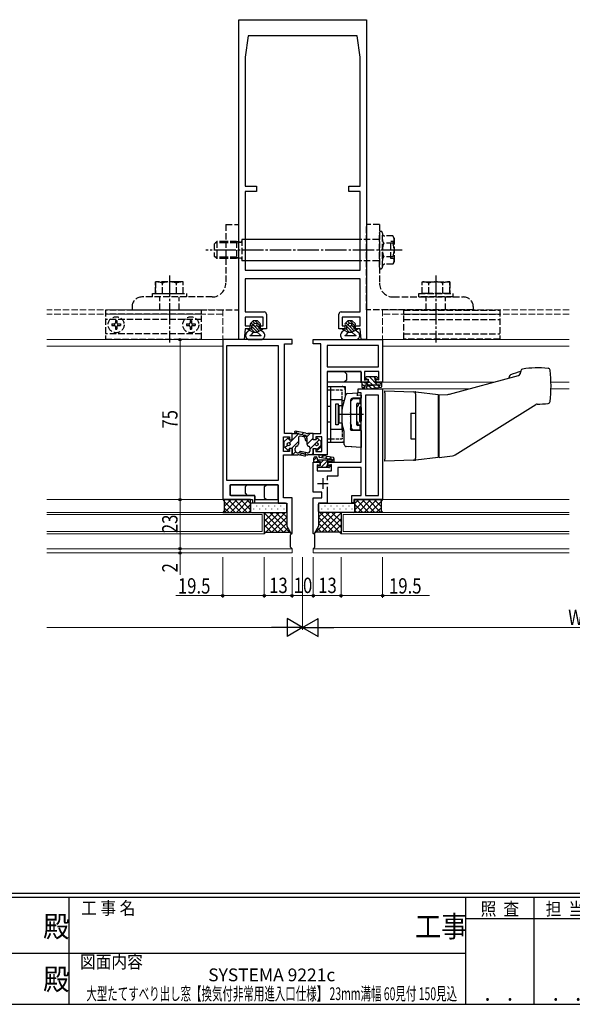
# Model space of a CAD drawing. Extents: x 0 to 1133, y 0 to 806.
# Drawn here: x 531 to 790, y 0 to 462 of the extents above; entities that cross this region are included whole.
import ezdxf
from ezdxf.enums import TextEntityAlignment as Align

# ---------------------------------------------------------------- set-up
doc = ezdxf.new("R2010")
doc.units = 0
doc.linetypes.add('YCENTER_1', pattern=[13, 10, -1, 1, -1])
doc.linetypes.add('YHIDDEN_1', pattern=[4, 3, -1])
doc.layers.add('USER1', color=3, linetype='CONTINUOUS')
doc.layers.add('YKK_ZWAK', color=7, linetype='CONTINUOUS')
for name, color, linetype, lineweight in [('YKK_11', 7, 'CONTINUOUS', 30), ('YKK_12', 2, 'CONTINUOUS', 13), ('YKK_13', 4, 'CONTINUOUS', 30), ('YKK_D', 6, 'CONTINUOUS', 13)]:
    doc.layers.add(name, color=color, linetype=linetype, lineweight=lineweight)
doc.styles.get("Standard").update_dxf_attribs({"font": 'ROMANS.SHX', "bigfont": 'EXTFONT.SHX'})
doc.styles.add('text-b', font='extslim2.shx', dxfattribs={"width": 0.8, "bigfont": 'extfont2.shx'})
doc.styles.add('YKK_OSSTYLE1', font='romans.shx', dxfattribs={"width": 0.9, "bigfont": 'EXTFONT.SHX'})

# ---------------------------------------------------------------- blocks, each defined once
blk = doc.blocks.new('A201')
at = {"layer": 'YKK_ZWAK', "color": 254, "linetype": 'Continuous'}
for p, q in [((571, 35), (21, 35)), ((544, 34), (21, 34)), ((296, 34), (296, 9)), ((389, 34), (389, 9)), ((21, 9), (544, 9))]:
    blk.add_line(p, q, dxfattribs=at)
at = {"layer": 'YKK_ZWAK', "color": 131, "linetype": 'Continuous'}
for p, q in [((405, 34), (405, 9)), ((437.7, 29), (389, 29)), ((205, 21), (297, 21)), ((297, 21), (389, 21))]:
    blk.add_line(p, q, dxfattribs=at)
at = {"layer": 'YKK_ZWAK', "color": 131, "linetype": 'Continuous', "style": 'YKK_OSSTYLE1', "width": 0.9}
for s, height, p in [('工 事 名', 3, (298.87, 30.05)), ('照  査', 3, (392.56, 29.87)), ('担  当', 3, (407.82, 29.87)), ('図面内容', 3, (298.58, 17.47)), (' ． ．', 3.5, (392.18, 9.75)), (' ． ．', 3.5, (408.18, 9.75))]:
    blk.add_text(s, height=height, dxfattribs=at).set_placement(p)
at = {"layer": 'YKK_ZWAK', "color": 254, "linetype": 'Continuous', "style": 'YKK_OSSTYLE1', "width": 0.9}
for s, p in [('殿', (289.94, 24.75)), ('工事', (377.17, 24.75)), ('殿', (289.94, 12.37))]:
    blk.add_text(s, height=5, dxfattribs=at).set_placement(p)

msp = doc.modelspace()

# ---------------------------------------------------------------- linework, layer by layer
at = {"layer": 'YKK_11', "linetype": 'ByBlock', "lineweight": -2, "ltscale": 0.5}
for p, q in [((633.62, 311.6), (633.62, 461.6)), ((633.62, 461.6), (693.62, 461.6)), ((693.62, 461.6), (693.62, 311.6)), ((638.12, 454.1), (636.62, 444.1)), ((689.12, 454.1), (638.12, 454.1)), ((690.62, 444.1), (689.12, 454.1)), ((636.62, 444.1), (636.62, 383.6)), ((690.62, 383.6), (690.62, 444.1)), ((636.62, 383.6), (641.92, 383.6)), ((641.92, 383.6), (641.92, 381.1)), ((685.32, 381.1), (685.32, 383.6)), ((685.32, 383.6), (690.62, 383.6)), ((641.92, 381.1), (636.62, 381.1)), ((636.62, 381.1), (636.62, 344.1)), ((690.62, 381.1), (685.32, 381.1)), ((690.62, 344.1), (690.62, 381.1)), ((636.62, 344.1), (690.62, 344.1)), ((690.62, 340.1), (636.62, 340.1)), ((636.62, 340.1), (636.62, 324.6)), ((690.62, 324.6), (690.62, 340.1)), ((636.62, 324.6), (645.62, 324.6)), ((646.62, 323.6), (646.62, 316.6)), ((680.62, 316.6), (680.62, 323.6)), ((681.62, 324.6), (690.62, 324.6)), ((645.12, 322.1), (636.62, 322.1)), ((636.62, 322.1), (636.62, 318.1)), ((645.12, 318.1), (645.12, 322.1)), ((690.62, 322.1), (682.12, 322.1)), ((682.12, 322.1), (682.12, 318.1)), ((690.62, 318.1), (690.62, 322.1)), ((636.62, 316.6), (636.12, 311.6)), ((636.62, 318.1), (638.82, 318.1)), ((638.82, 316.6), (636.62, 316.6)), ((638.82, 318.1), (638.82, 316.6)), ((643.82, 316.6), (643.82, 318.1)), ((643.82, 318.1), (645.12, 318.1)), ((646.62, 316.6), (643.82, 316.6)), ((683.42, 316.6), (680.62, 316.6)), ((682.12, 318.1), (683.42, 318.1)), ((683.42, 318.1), (683.42, 316.6)), ((688.42, 316.6), (688.42, 318.1)), ((688.42, 318.1), (690.62, 318.1)), ((690.62, 316.6), (688.42, 316.6)), ((691.12, 311.6), (690.62, 316.6)), ((626.12, 311.6), (626.12, 236.6)), ((658.62, 311.6), (626.12, 311.6)), ((636.12, 311.6), (633.62, 311.6)), ((655.12, 267.6), (655.12, 309.6)), ((655.12, 309.6), (658.62, 309.6)), ((658.62, 309.6), (658.62, 311.6)), ((668.62, 309.6), (668.62, 311.6)), ((668.62, 311.6), (701.12, 311.6)), ((672.12, 309.6), (668.62, 309.6)), ((672.12, 267.6), (672.12, 309.6)), ((693.62, 311.6), (691.12, 311.6)), ((701.12, 311.6), (701.12, 291.6)), ((628.12, 245.6), (628.12, 308.9)), ((628.12, 308.9), (652.12, 308.9)), ((652.12, 308.9), (652.12, 245.6)), ((699.12, 308.9), (675.12, 308.9)), ((675.12, 308.9), (675.12, 298.8)), ((699.12, 298.8), (699.12, 308.9)), ((675.12, 298.8), (699.12, 298.8)), ((691.12, 296.6), (675.12, 296.6)), ((675.12, 296.6), (675.12, 257.6)), ((691.12, 291.6), (691.12, 296.6)), ((699.32, 296.6), (692.62, 296.6)), ((692.62, 296.6), (692.62, 292.61)), ((699.32, 292.71), (699.32, 296.6)), ((694.12, 291.6), (691.12, 291.6)), ((692.62, 292.61), (694.12, 293.1)), ((694.12, 293.1), (694.12, 291.6)), ((698.12, 291.6), (698.12, 293.1)), ((698.12, 293.1), (699.32, 292.71)), ((701.12, 291.6), (698.12, 291.6)), ((689.62, 286.6), (689.62, 288.6)), ((689.62, 288.6), (701.12, 288.6)), ((691.12, 286.6), (689.62, 286.6)), ((691.12, 254.1), (691.12, 286.6)), ((701.12, 288.6), (701.12, 236.6)), ((693.12, 285.6), (693.12, 238.6)), ((699.12, 285.6), (693.12, 285.6)), ((699.12, 238.6), (699.12, 285.6)), ((654.62, 259.1), (654.62, 266.1)), ((654.62, 266.1), (657.42, 266.1)), ((658.62, 267.6), (655.12, 267.6)), ((657.42, 266.1), (657.42, 264.6)), ((657.42, 264.6), (658.62, 264.6)), ((658.62, 264.6), (658.62, 267.6)), ((668.62, 264.6), (668.62, 267.6)), ((668.62, 267.6), (672.12, 267.6)), ((669.82, 264.6), (668.62, 264.6)), ((672.62, 266.1), (669.82, 266.1)), ((669.82, 266.1), (669.82, 264.6)), ((672.62, 259.1), (672.62, 266.1)), ((657.42, 259.1), (654.62, 259.1)), ((658.62, 260.6), (657.42, 260.6)), ((657.42, 260.6), (657.42, 259.1)), ((658.62, 257.6), (658.62, 260.6)), ((668.62, 257.6), (668.62, 260.6)), ((668.62, 260.6), (669.82, 260.6)), ((669.82, 260.6), (669.82, 259.1)), ((669.82, 259.1), (672.62, 259.1)), ((654.62, 237.4), (654.62, 257.6)), ((654.62, 257.6), (658.62, 257.6)), ((675.12, 257.6), (668.62, 257.6)), ((668.62, 240.1), (668.62, 254.1)), ((668.62, 254.1), (671.62, 254.1)), ((671.62, 254.1), (671.62, 252.6)), ((675.62, 252.6), (675.62, 254.1)), ((675.62, 254.1), (691.12, 254.1)), ((671.62, 252.6), (670.42, 252.99)), ((670.42, 252.99), (670.42, 250.1)), ((670.42, 250.1), (677.12, 250.1)), ((677.12, 253.09), (675.62, 252.6)), ((677.12, 250.1), (677.12, 253.09)), ((691.12, 251.6), (680.12, 251.6)), ((680.12, 251.6), (680.12, 247.6)), ((691.12, 238.6), (691.12, 251.6)), ((652.12, 245.6), (628.12, 245.6)), ((680.12, 247.6), (675.12, 247.6)), ((675.12, 247.6), (675.12, 245.65)), ((629.62, 238.6), (629.62, 243.6)), ((629.62, 243.6), (652.12, 243.6)), ((652.12, 243.6), (652.12, 234.9)), ((672.62, 240.1), (668.62, 240.1)), ((672.62, 237.4), (672.62, 240.1)), ((675.12, 242.55), (675.12, 234.9)), ((626.12, 236.6), (640.12, 236.6)), ((641.12, 238.6), (629.62, 238.6)), ((640.12, 236.6), (640.12, 235.1)), ((641.12, 235.1), (641.12, 238.6)), ((658.62, 237.4), (654.62, 237.4)), ((658.62, 220.67), (658.62, 237.4)), ((668.62, 220.67), (668.62, 237.4)), ((668.62, 237.4), (672.62, 237.4)), ((686.62, 235.1), (686.62, 238.6)), ((686.62, 238.6), (691.12, 238.6)), ((701.12, 236.6), (687.62, 236.6)), ((687.62, 236.6), (687.62, 235.1)), ((693.12, 238.6), (699.12, 238.6)), ((640.12, 235.1), (641.12, 235.1)), ((652.12, 234.9), (656.12, 234.9)), ((656.12, 234.9), (656.12, 224.11)), ((675.12, 234.9), (671.12, 234.9)), ((671.12, 234.9), (671.12, 224.11)), ((687.62, 235.1), (686.62, 235.1)), ((656.12, 224.11), (658.18, 220.55)), ((671.12, 224.11), (669.07, 220.55)), ((658.18, 220.55), (658.62, 220.67)), ((669.07, 220.55), (668.62, 220.67))]:
    msp.add_line(p, q, dxfattribs=at)
at = {"layer": 'YKK_11', "ltscale": 0.5}
for p, q in [((673.02, 246.6), (673.02, 241.6)), ((670.52, 244.1), (675.52, 244.1))]:
    msp.add_line(p, q, dxfattribs=at)
at = {"layer": 'YKK_11', "linetype": 'ByBlock', "lineweight": -2, "ltscale": 0.5}
for centre, start, end in [((645.62, 323.6), 0, 90), ((681.62, 323.6), 90, 180)]:
    msp.add_arc(centre, 1, start, end, dxfattribs=at)
at = {"layer": 'YKK_12', "linetype": 'YHIDDEN_1'}
for p, q in [((626.12, 325.6), (543.62, 325.6)), ((626.12, 323.6), (543.62, 323.6)), ((626.12, 325.6), (626.12, 311.6)), ((701.12, 325.6), (701.12, 311.6)), ((788.62, 325.6), (701.12, 325.6)), ((788.62, 323.6), (701.12, 323.6))]:
    msp.add_line(p, q, dxfattribs=at)
at = {"layer": 'YKK_12'}
for p, q in [((626.42, 311.6), (543.62, 311.6)), ((700.83, 311.6), (788.62, 311.6)), ((626.12, 308.6), (543.62, 308.6)), ((788.62, 308.6), (701.12, 308.6)), ((700.54, 291.6), (753.18, 291.6)), ((780.1, 291.6), (788.62, 291.6)), ((700.84, 288.6), (741.98, 288.6)), ((780.11, 288.6), (788.62, 288.6)), ((626.42, 236.6), (543.62, 236.6)), ((788.62, 236.6), (700.82, 236.6)), ((645.62, 230.6), (543.62, 230.6)), ((644.62, 229.6), (543.62, 229.6)), ((644.62, 221.6), (644.62, 229.6)), ((645.62, 220.6), (645.62, 230.6)), ((681.62, 230.6), (681.62, 220.6)), ((788.62, 230.6), (681.62, 230.6)), ((682.62, 221.6), (682.62, 229.6)), ((682.62, 229.6), (788.62, 229.6)), ((543.62, 221.6), (644.62, 221.6)), ((788.62, 221.6), (682.62, 221.6)), ((543.62, 220.6), (645.62, 220.6)), ((681.62, 220.6), (788.62, 220.6)), ((633.92, 213.6), (543.62, 213.6)), ((658.62, 213.6), (543.62, 213.6)), ((658.62, 213.6), (658.62, 211.6)), ((668.62, 213.6), (668.62, 211.6)), ((668.62, 213.6), (788.62, 213.6)), ((658.62, 211.6), (543.62, 211.6)), ((668.62, 211.6), (788.62, 211.6))]:
    msp.add_line(p, q, dxfattribs=at)
at = {"layer": 'YKK_13', "linetype": 'YHIDDEN_1'}
for p, q in [((627.62, 365.6), (627.62, 338.1)), ((627.62, 365.6), (633.62, 365.6)), ((633.62, 325.6), (633.62, 365.6)), ((693.62, 325.6), (693.62, 365.6)), ((699.62, 365.6), (693.62, 365.6)), ((699.62, 365.6), (699.62, 338.1)), ((699.62, 345.55), (699.62, 361.65)), ((701.02, 345.55), (701.02, 361.65)), ((705.91, 360.23), (702.12, 360.23)), ((706.52, 359.16), (705.91, 360.23)), ((623.32, 357.6), (622.12, 356.4)), ((622.12, 356.4), (622.12, 350.8)), ((627.62, 356.92), (622.64, 356.92)), ((623.32, 357.6), (623.32, 349.6)), ((627.62, 357.6), (623.32, 357.6)), ((632.62, 357.6), (627.62, 357.6)), ((632.62, 356.92), (627.62, 356.92)), ((632.62, 357.6), (632.62, 349.6)), ((634.5, 357.37), (632.62, 357.6)), ((632.62, 356.92), (634.72, 357.37)), ((635.12, 358.6), (635.12, 348.6)), ((636.62, 358.6), (635.12, 358.6)), ((699.32, 358.6), (690.62, 358.6)), ((705.91, 356.76), (701.63, 356.76)), ((706.52, 357.6), (705.02, 357.6)), ((705.02, 349.6), (705.02, 357.6)), ((706.52, 359.16), (706.52, 348.04)), ((623.32, 349.6), (622.12, 350.8)), ((627.62, 350.28), (622.64, 350.28)), ((627.62, 349.6), (623.32, 349.6)), ((632.62, 350.28), (627.62, 350.28)), ((632.62, 349.6), (627.62, 349.6)), ((632.62, 350.28), (634.72, 349.84)), ((634.5, 349.83), (632.62, 349.6)), ((636.62, 348.6), (635.12, 348.6)), ((699.32, 348.6), (690.62, 348.6)), ((705.91, 350.44), (701.63, 350.44)), ((705.91, 346.98), (702.12, 346.98)), ((706.52, 349.6), (705.02, 349.6)), ((706.52, 348.04), (705.91, 346.98)), ((594.62, 338.7), (594.62, 333.2)), ((594.62, 333.2), (594.62, 338.7)), ((604.37, 338.7), (594.62, 338.7)), ((597.87, 333.2), (597.87, 338.14)), ((607.62, 338.7), (604.37, 338.7)), ((604.37, 333.2), (604.37, 338.14)), ((607.62, 333.2), (607.62, 338.7)), ((719.62, 333.2), (719.62, 338.7)), ((719.62, 338.7), (722.87, 338.7)), ((722.87, 338.7), (732.62, 338.7)), ((722.87, 333.2), (722.87, 338.14)), ((729.37, 333.2), (729.37, 338.14)), ((732.62, 338.7), (732.62, 333.2)), ((732.62, 333.2), (732.62, 338.7)), ((593.12, 331.6), (593.12, 333.2)), ((593.12, 333.2), (609.12, 333.2)), ((594.62, 333.2), (604.37, 333.2)), ((604.37, 333.2), (607.62, 333.2)), ((609.12, 333.2), (609.12, 331.6)), ((718.12, 331.6), (718.12, 333.2)), ((718.12, 333.2), (734.12, 333.2)), ((722.87, 333.2), (719.62, 333.2)), ((732.62, 333.2), (722.87, 333.2)), ((734.12, 333.2), (734.12, 331.6)), ((621.12, 331.6), (588.12, 331.6)), ((609.12, 331.6), (593.12, 331.6)), ((596.62, 325.6), (596.62, 331.6)), ((605.62, 325.6), (605.62, 331.6)), ((706.12, 331.6), (739.12, 331.6)), ((734.12, 331.6), (718.12, 331.6)), ((721.62, 325.6), (721.62, 331.6)), ((730.62, 325.6), (730.62, 331.6)), ((616.12, 325.5), (571.12, 325.5)), ((571.12, 325.5), (571.12, 311.9)), ((616.12, 323.6), (571.12, 323.6)), ((583.62, 327.1), (583.62, 325.6)), ((583.62, 325.6), (633.62, 325.6)), ((616.12, 311.9), (616.12, 325.5)), ((743.62, 325.6), (693.62, 325.6)), ((711.12, 311.9), (711.12, 325.5)), ((711.12, 325.5), (756.12, 325.5)), ((711.12, 323.6), (756.12, 323.6)), ((743.62, 327.1), (743.62, 325.6)), ((756.12, 325.5), (756.12, 311.9)), ((616.12, 321.1), (571.12, 321.1)), ((574.07, 318.95), (574.07, 318.25)), ((574.07, 318.95), (575.27, 318.95)), ((575.77, 320.65), (576.47, 320.65)), ((575.77, 320.65), (575.77, 319.45)), ((576.47, 320.65), (576.47, 319.45)), ((576.97, 318.95), (578.17, 318.95)), ((578.17, 318.95), (578.17, 318.25)), ((609.07, 318.95), (609.07, 318.25)), ((609.07, 318.95), (610.27, 318.95)), ((610.77, 320.65), (611.47, 320.65)), ((610.77, 320.65), (610.77, 319.45)), ((611.47, 320.65), (611.47, 319.45)), ((611.97, 318.95), (613.17, 318.95)), ((613.17, 318.95), (613.17, 318.25)), ((711.12, 321.1), (756.12, 321.1)), ((616.12, 314.4), (571.12, 314.4)), ((574.07, 318.25), (575.27, 318.25)), ((575.77, 317.75), (575.77, 316.55)), ((575.77, 316.55), (576.47, 316.55)), ((576.47, 317.75), (576.47, 316.55)), ((576.97, 318.25), (578.17, 318.25)), ((609.07, 318.25), (610.27, 318.25)), ((610.77, 317.75), (610.77, 316.55)), ((610.77, 316.55), (611.47, 316.55)), ((611.47, 317.75), (611.47, 316.55)), ((611.97, 318.25), (613.17, 318.25)), ((711.12, 314.4), (756.12, 314.4)), ((571.12, 311.9), (616.12, 311.9)), ((756.12, 311.9), (711.12, 311.9))]:
    msp.add_line(p, q, dxfattribs=at)
at = {"layer": 'YKK_13'}
for p, q in [((690.62, 358.6), (636.62, 358.6)), ((690.62, 348.6), (636.62, 348.6)), ((640.37, 320.4), (639.12, 319.16)), ((640.63, 318.29), (639.44, 319.48)), ((641.02, 319.32), (640.15, 320.19)), ((642.37, 320.4), (640.37, 320.4)), ((641.37, 320.38), (641.35, 320.4)), ((643.45, 318.31), (641.37, 320.38)), ((642.37, 320.4), (643.71, 319.17)), ((684.87, 320.4), (683.62, 319.16)), ((685.13, 318.29), (683.94, 319.48)), ((685.52, 319.32), (684.65, 320.19)), ((686.87, 320.4), (684.87, 320.4)), ((685.87, 320.38), (685.85, 320.4)), ((687.95, 318.31), (685.87, 320.38)), ((686.87, 320.4), (688.21, 319.17)), ((638.62, 316.1), (637.51, 315.07)), ((637.87, 316.6), (639.62, 316.6)), ((637.87, 316.6), (638.62, 316.1)), ((638.5, 316.18), (638.08, 316.6)), ((638.62, 316.1), (640.37, 315.1)), ((640.37, 315.1), (639.46, 313.88)), ((639.47, 318.3), (639.62, 318.3)), ((641, 315.1), (639.5, 316.6)), ((639.62, 318.3), (639.62, 316.6)), ((641.37, 316.14), (639.62, 317.89)), ((640.37, 315.1), (642.26, 315.1)), ((641.37, 317.56), (641.06, 317.86)), ((643.28, 315.65), (641.37, 317.56)), ((642.36, 315.16), (641.37, 316.14)), ((643.12, 317.22), (642.09, 318.25)), ((644.12, 316.1), (642.26, 315.1)), ((642.26, 315.1), (643.67, 313.79)), ((643.12, 318.3), (643.12, 316.6)), ((643.12, 318.3), (643.37, 318.3)), ((643.12, 316.6), (644.87, 316.6)), ((644.19, 316.15), (643.74, 316.6)), ((644.12, 316.1), (644.87, 316.6)), ((644.12, 316.1), (645.23, 315.07)), ((683.12, 316.1), (682.01, 315.07)), ((682.37, 316.6), (684.12, 316.6)), ((682.37, 316.6), (683.12, 316.1)), ((683, 316.18), (682.58, 316.6)), ((683.12, 316.1), (684.87, 315.1)), ((684.87, 315.1), (683.96, 313.88)), ((683.97, 318.3), (684.12, 318.3)), ((685.5, 315.1), (684, 316.6)), ((684.12, 318.3), (684.12, 316.6)), ((685.87, 316.14), (684.12, 317.89)), ((684.87, 315.1), (686.76, 315.1)), ((685.87, 317.56), (685.56, 317.86)), ((687.78, 315.65), (685.87, 317.56)), ((686.86, 315.16), (685.87, 316.14)), ((687.62, 317.22), (686.59, 318.25)), ((688.62, 316.1), (686.76, 315.1)), ((686.76, 315.1), (688.17, 313.79)), ((687.62, 318.3), (687.62, 316.6)), ((687.62, 318.3), (687.87, 318.3)), ((687.62, 316.6), (689.37, 316.6)), ((688.69, 316.15), (688.24, 316.6)), ((688.62, 316.1), (689.37, 316.6)), ((688.62, 316.1), (689.73, 315.07)), ((638.87, 311.6), (643.87, 311.6)), ((638.9, 313.6), (644.15, 313.6)), ((683.37, 311.6), (688.37, 311.6)), ((683.4, 313.6), (688.65, 313.6)), ((675.12, 296.3), (675.12, 291.9)), ((675.42, 296.6), (690.82, 296.6)), ((684.12, 295.6), (683.12, 296.6)), ((684.12, 295.6), (684.12, 292.6)), ((691.12, 296.3), (691.12, 291.9)), ((690.82, 291.6), (675.42, 291.6)), ((684.12, 292.6), (683.12, 291.6)), ((691.42, 291.3), (691.42, 289.6)), ((692.52, 291.6), (691.72, 291.6)), ((692.52, 291.4), (692.52, 291.6)), ((694.42, 291.4), (692.52, 291.4)), ((693.12, 293.8), (693.12, 293.4)), ((698.42, 294.1), (693.42, 294.1)), ((693.42, 293.1), (694.42, 293.1)), ((694.42, 293.1), (694.42, 291.4)), ((697.82, 291.4), (697.82, 292.58)), ((699.72, 291.4), (697.82, 291.4)), ((698.34, 293.1), (698.82, 293.1)), ((699.03, 293.61), (698.63, 294.01)), ((700.82, 291.6), (699.72, 291.6)), ((699.72, 291.6), (699.72, 291.4)), ((700.82, 289.76), (700.82, 291.6)), ((732.45, 286.05), (764.93, 294.75)), ((675.12, 289.6), (683.62, 289.6)), ((675.12, 289.6), (675.12, 263.6)), ((676.62, 289.6), (676.62, 263.6)), ((683.62, 289.6), (683.62, 284.7)), ((684.78, 286.37), (689.12, 286.6)), ((689.12, 286.6), (689.12, 285.6)), ((691.92, 289.1), (692.42, 289.1)), ((692.92, 289.6), (692.92, 290.4)), ((692.92, 290.4), (700.03, 290.4)), ((699.22, 290.35), (694.08, 289.81)), ((694.21, 288.62), (700.37, 289.26)), ((702.12, 287.6), (715.66, 287.13)), ((702.12, 286.6), (702.12, 287.6)), ((702.12, 286.6), (702.12, 255.6)), ((715.66, 287.13), (716.58, 287.1)), ((716.66, 287.09), (716.67, 287.09)), ((716.67, 287.09), (727.12, 285.81)), ((676.62, 283.6), (682.12, 283.6)), ((682.12, 269.6), (682.12, 283.6)), ((682.12, 283.1), (683.19, 283.1)), ((682.15, 279.23), (683.87, 285.64)), ((686.12, 283.12), (686.12, 277.58)), ((686.12, 282.78), (686.12, 270.43)), ((687.03, 283.81), (686.21, 282.99)), ((691.12, 284.19), (687.1, 284.12)), ((690.32, 283.9), (687.24, 283.9)), ((689.12, 285.71), (691.12, 285.6)), ((689.12, 285.6), (689.12, 285.2)), ((689.32, 281.8), (690.32, 281.8)), ((689.62, 281.6), (691.12, 281.6)), ((689.62, 281.6), (689.62, 280.7)), ((690.62, 282.1), (690.62, 283.6)), ((691.12, 285.6), (691.12, 285.1)), ((691.12, 285.1), (691.12, 284.19)), ((691.12, 271.6), (691.12, 281.6)), ((716.62, 286.13), (716.62, 256.07)), ((727.12, 285.81), (727.12, 282.39)), ((727.12, 282.39), (727.12, 259.81)), ((727.62, 285.8), (731.78, 285.95)), ((727.62, 256.4), (727.62, 285.8)), ((679.12, 271.65), (679.12, 281.55)), ((679.12, 281.55), (680.32, 281.55)), ((680.32, 281.55), (680.32, 271.65)), ((680.32, 279.6), (680.57, 279.6)), ((682.12, 280.6), (680.57, 280.6)), ((680.57, 280.6), (680.57, 272.6)), ((682.12, 281.1), (682.66, 281.1)), ((682.12, 272.23), (682.12, 278.97)), ((689.02, 277.06), (689.02, 281.5)), ((689.02, 280.2), (689.12, 280.2)), ((690.32, 279.8), (690.32, 273.4)), ((690.32, 279.8), (691.02, 279.8)), ((691.02, 279.8), (691.02, 273.4)), ((714.42, 277.1), (716.62, 277.14)), ((714.42, 277.1), (714.42, 265.1)), ((727.62, 280.64), (727.61, 280.64)), ((735.18, 257.61), (773.02, 281.25)), ((680.32, 273.6), (680.57, 273.6)), ((680.57, 272.6), (682.12, 272.6)), ((686.12, 275.62), (686.12, 272.58)), ((689.02, 271.7), (689.02, 276.14)), ((689.02, 273), (689.12, 273)), ((689.62, 271.6), (689.62, 272.5)), ((690.32, 273.4), (691.02, 273.4)), ((660.1, 267.89), (661.82, 267.54)), ((665.13, 267.7), (660.26, 268.67)), ((676.62, 269.6), (682.12, 269.6)), ((680.32, 271.65), (679.12, 271.65)), ((682.12, 272.1), (682.13, 272.1)), ((682.12, 270.1), (682.66, 270.1)), ((683.09, 268.5), (682.15, 271.97)), ((683.09, 268.5), (682.62, 270.23)), ((683.12, 262.47), (683.12, 268.24)), ((686.12, 269.62), (686.12, 269.59)), ((686.21, 270.21), (687.03, 269.39)), ((686.32, 271.6), (686.32, 270.6)), ((686.61, 269.09), (691.12, 269.01)), ((687.24, 269.3), (690.32, 269.3)), ((690.32, 271.4), (689.32, 271.4)), ((689.62, 271.6), (691.12, 271.6)), ((690.62, 269.6), (690.62, 271.1)), ((691.12, 269.01), (691.12, 261.1)), ((654.92, 263.85), (656.56, 265.26)), ((654.92, 261.35), (654.92, 263.85)), ((657.22, 264.6), (657.22, 264.95)), ((657.22, 264.6), (658.62, 264.6)), ((658.62, 264.6), (658.62, 267.6)), ((658.62, 267.6), (661.22, 267.6)), ((661.62, 265.64), (661.62, 262.57)), ((662, 267.5), (664.43, 266.85)), ((662, 267.5), (664.43, 266.85)), ((664.16, 266.09), (662.56, 266.38)), ((664.82, 265.3), (664.82, 264.56)), ((665.62, 265.64), (665.62, 262.57)), ((665.62, 265.3), (665.62, 264.56)), ((665.62, 265.3), (665.62, 264.56)), ((666.12, 267.6), (666.11, 267.6)), ((668.62, 267.6), (666.12, 267.6)), ((668.62, 264.6), (668.62, 267.6)), ((670.02, 264.6), (668.62, 264.6)), ((670.02, 264.6), (670.02, 264.95)), ((672.32, 263.85), (670.68, 265.26)), ((672.32, 261.35), (672.32, 263.85)), ((675.12, 263.6), (683.12, 263.6)), ((714.42, 265.1), (716.62, 265.06)), ((654.92, 261.35), (656.56, 259.95)), ((658.62, 260.6), (657.22, 260.6)), ((657.22, 260.6), (657.22, 260.25)), ((658.62, 260.6), (658.62, 257.6)), ((660.12, 259.56), (660.12, 260.63)), ((661.08, 258.56), (661.6, 258.54)), ((665.8, 258.53), (662.67, 259.24)), ((667.12, 259.56), (667.12, 260.63)), ((668.62, 260.6), (668.62, 257.6)), ((668.62, 260.6), (670.02, 260.6)), ((670.02, 260.6), (670.02, 260.25)), ((672.32, 261.35), (670.68, 259.95)), ((691.12, 261.1), (684.07, 261.47)), ((685.12, 261.42), (684.07, 261.47)), ((686.62, 261.34), (684.07, 261.47)), ((691.12, 262.1), (691.12, 261.1)), ((727.12, 259.81), (727.12, 256.4)), ((727.61, 261.57), (727.62, 261.57)), ((658.62, 257.6), (660.32, 257.6)), ((658.62, 257.6), (661.36, 257.6)), ((664.66, 257.05), (662.32, 257.51)), ((665.3, 257.71), (662.46, 258.47)), ((662.91, 258.35), (664.82, 257.84)), ((668.62, 257.6), (666.08, 257.6)), ((668.92, 254.4), (668.92, 256.1)), ((670.02, 254.1), (669.22, 254.1)), ((669.42, 256.6), (669.92, 256.6)), ((671.92, 254.3), (670.02, 254.3)), ((670.02, 254.3), (670.02, 254.1)), ((670.42, 256.1), (670.42, 255.3)), ((670.42, 255.3), (677.53, 255.3)), ((676.76, 255.43), (671.61, 256.42)), ((671.84, 257.59), (677.91, 256.44)), ((671.92, 252.6), (671.92, 254.3)), ((677.22, 254.3), (675.32, 254.3)), ((675.32, 254.3), (675.32, 253.12)), ((677.22, 254.1), (677.22, 254.3)), ((678.32, 254.1), (677.22, 254.1)), ((678.32, 255.94), (678.32, 254.1)), ((702.12, 254.6), (702.12, 255.6)), ((715.66, 255.07), (702.12, 254.6)), ((716.58, 255.11), (715.66, 255.07)), ((716.67, 255.11), (716.66, 255.11)), ((727.12, 256.4), (716.67, 255.11)), ((727.62, 256.4), (733.96, 257.18)), ((670.62, 251.9), (670.62, 252.3)), ((670.92, 252.6), (671.92, 252.6)), ((675.92, 251.6), (670.92, 251.6)), ((675.84, 252.6), (676.32, 252.6)), ((676.53, 252.09), (676.13, 251.69)), ((629.62, 243.3), (629.62, 238.9)), ((651.82, 243.6), (629.92, 243.6)), ((636.62, 242.6), (637.62, 243.6)), ((636.62, 242.6), (636.62, 239.6)), ((645.62, 242.6), (646.62, 243.6)), ((645.62, 242.6), (645.62, 237.6)), ((652.12, 236.9), (652.12, 243.3)), ((626.12, 236.6), (626.87, 235.85)), ((639.12, 236.6), (626.12, 236.6)), ((626.87, 235.85), (626.87, 231.35)), ((629.92, 238.6), (640.82, 238.6)), ((636.62, 239.6), (637.62, 238.6)), ((639.12, 230.6), (639.12, 236.6)), ((641.12, 238.3), (641.12, 236.9)), ((641.42, 236.6), (651.82, 236.6)), ((645.62, 237.6), (646.62, 236.6)), ((688.12, 230.6), (688.12, 236.6)), ((688.12, 236.6), (701.12, 236.6)), ((701.12, 236.6), (700.37, 235.85)), ((700.37, 235.85), (700.37, 231.35)), ((626.87, 231.35), (626.12, 230.6)), ((639.12, 234.4), (639.12, 231.1)), ((655.62, 234.9), (639.62, 234.9)), ((656.12, 231.1), (656.12, 234.4)), ((671.12, 231.1), (671.12, 234.4)), ((680.94, 221.35), (671.12, 231.17)), ((671.62, 234.9), (687.62, 234.9)), ((688.12, 234.4), (688.12, 231.1)), ((700.37, 231.35), (701.12, 230.6)), ((626.12, 230.6), (639.12, 230.6)), ((639.62, 230.6), (655.62, 230.6)), ((645.62, 230.6), (645.62, 220.6)), ((645.62, 223.5), (652.73, 230.6)), ((645.62, 226.32), (649.9, 230.6)), ((654.63, 221.35), (645.62, 230.36)), ((651.8, 221.35), (645.62, 227.53)), ((646.3, 221.35), (655.55, 230.6)), ((657.46, 221.35), (648.21, 230.6)), ((649.13, 221.35), (656.12, 228.34)), ((656.12, 225.52), (651.04, 230.6)), ((656.12, 228.35), (653.87, 230.6)), ((669.78, 221.35), (679.03, 230.6)), ((671.12, 225.52), (676.2, 230.6)), ((671.12, 228.35), (673.37, 230.6)), ((678.11, 221.35), (671.12, 228.34)), ((687.62, 230.6), (671.62, 230.6)), ((672.61, 221.35), (681.62, 230.36)), ((681.62, 223.5), (674.51, 230.6)), ((675.44, 221.35), (681.62, 227.54)), ((681.62, 226.33), (677.34, 230.6)), ((681.62, 230.6), (681.62, 220.6)), ((701.12, 230.6), (688.12, 230.6)), ((648.98, 221.35), (645.62, 224.71)), ((646.26, 221.24), (645.62, 221.88)), ((651.96, 221.35), (656.12, 225.51)), ((654.79, 221.35), (656.64, 223.21)), ((672.45, 221.35), (670.6, 223.21)), ((675.28, 221.35), (671.12, 225.51)), ((678.27, 221.35), (681.62, 224.71)), ((680.98, 221.24), (681.62, 221.88)), ((645.62, 220.6), (646.37, 221.35)), ((646.37, 221.35), (657.46, 221.35)), ((657.46, 221.35), (658.06, 220.75)), ((657.46, 221.35), (658.06, 220.75)), ((657.87, 220.08), (658.4, 220.61)), ((657.87, 214.35), (657.87, 220.08)), ((669.37, 220.08), (668.84, 220.61)), ((669.78, 221.35), (669.18, 220.75)), ((669.37, 214.35), (669.37, 220.08)), ((680.87, 221.35), (669.78, 221.35)), ((681.62, 220.6), (680.87, 221.35)), ((658.62, 213.6), (657.87, 214.35)), ((668.62, 213.6), (669.37, 214.35))]:
    msp.add_line(p, q, dxfattribs=at)
at = {"layer": 'YKK_13', "linetype": 'YCENTER_1'}
for p, q in [((710.23, 353.6), (618.18, 353.6)), ((601.12, 341.7), (601.12, 310.2)), ((726.12, 341.7), (726.12, 310.2)), ((680.12, 276.6), (692.2, 276.6))]:
    msp.add_line(p, q, dxfattribs=at)
at = {"layer": 'YKK_13', "linetype": 'Continuous'}
for p, q in [((692.88, 289.4), (691.42, 290.86)), ((693.67, 293.1), (693.12, 293.65)), ((694.12, 290.4), (693.12, 291.4)), ((696.37, 290.4), (694.42, 292.35)), ((698.61, 290.4), (694.91, 294.1)), ((697.86, 293.4), (697.16, 294.1)), ((700.82, 290.44), (699.72, 291.54)), ((695.75, 288.78), (694.66, 289.87)), ((697.78, 288.99), (696.69, 290.08)), ((699.81, 289.2), (698.72, 290.3)), ((660.37, 267.84), (661.05, 268.52)), ((663.24, 267.16), (664, 267.93)), ((657.48, 263.23), (661.8, 267.55)), ((658.39, 260.6), (661.62, 263.83)), ((663.92, 266.13), (664.58, 266.8)), ((665.6, 265.99), (667.21, 267.6)), ((665.62, 262.48), (668.62, 265.48)), ((667.12, 260.44), (671.36, 264.68)), ((655.29, 261.04), (656.44, 262.19)), ((658.93, 257.6), (660.31, 258.98)), ((664.58, 257.9), (665.32, 258.64)), ((670.16, 259.95), (672.32, 262.1)), ((662.36, 257.5), (663.14, 258.28)), ((667.82, 257.6), (668.62, 258.4)), ((668.92, 255.14), (670.25, 256.48)), ((670.32, 254.3), (671.32, 255.3)), ((671.92, 253.65), (673.57, 255.3)), ((672.11, 251.6), (675.81, 255.3)), ((672.31, 256.28), (673.33, 257.31)), ((674.19, 255.92), (675.22, 256.95)), ((676.08, 255.56), (677.1, 256.59)), ((677.06, 254.3), (678.32, 255.56)), ((670.63, 252.36), (670.86, 252.6)), ((674.36, 251.6), (675.13, 252.37)), ((627.24, 236.6), (626.68, 236.04)), ((627.24, 236.6), (626.68, 236.04)), ((630.07, 236.6), (626.87, 233.41)), ((630.07, 236.6), (626.87, 233.4)), ((631.92, 230.6), (626.87, 235.65)), ((631.92, 230.6), (626.87, 235.65)), ((632.9, 236.6), (626.9, 230.6)), ((632.9, 236.6), (626.9, 230.6)), ((634.75, 230.6), (628.75, 236.6)), ((634.75, 230.6), (628.75, 236.6)), ((635.72, 236.6), (629.72, 230.6)), ((635.72, 236.6), (629.72, 230.6)), ((637.58, 230.6), (631.58, 236.6)), ((637.58, 230.6), (631.58, 236.6)), ((638.55, 236.6), (632.55, 230.6)), ((638.55, 236.6), (632.55, 230.6)), ((639.12, 231.89), (634.41, 236.6)), ((639.12, 231.89), (634.41, 236.6)), ((639.12, 234.72), (637.24, 236.6)), ((639.12, 234.72), (637.24, 236.6)), ((688.12, 234.72), (690, 236.6)), ((688.12, 231.89), (692.83, 236.6)), ((688.69, 236.6), (694.69, 230.6)), ((689.66, 230.6), (695.66, 236.6)), ((691.52, 236.6), (697.52, 230.6)), ((692.49, 230.6), (698.49, 236.6)), ((694.34, 236.6), (700.34, 230.6)), ((695.32, 230.6), (700.37, 235.65)), ((697.17, 236.6), (700.37, 233.41)), ((700, 236.6), (700.56, 236.04)), ((629.09, 230.6), (626.87, 232.83)), ((629.09, 230.6), (626.87, 232.83)), ((639.12, 234.34), (635.38, 230.6)), ((639.12, 234.34), (635.38, 230.6)), ((639.18, 231.57), (638.21, 230.6)), ((639.18, 231.57), (638.21, 230.6)), ((639.14, 233.7), (639.14, 233.5)), ((640.56, 232.29), (640.56, 232.09)), ((641.97, 233.7), (641.97, 233.5)), ((643.39, 232.29), (643.39, 232.09)), ((644.8, 233.7), (644.8, 233.5)), ((646.22, 232.29), (646.22, 232.09)), ((647.63, 233.7), (647.63, 233.5)), ((649.05, 232.29), (649.05, 232.09)), ((650.46, 233.7), (650.46, 233.5)), ((651.88, 232.29), (651.88, 232.09)), ((653.29, 233.7), (653.29, 233.5)), ((654.71, 232.29), (654.71, 232.09)), ((672.53, 232.29), (672.53, 232.09)), ((673.95, 233.7), (673.95, 233.5)), ((675.36, 232.29), (675.36, 232.09)), ((676.78, 233.7), (676.78, 233.5)), ((678.19, 232.29), (678.19, 232.09)), ((679.61, 233.7), (679.61, 233.5)), ((681.02, 232.29), (681.02, 232.09)), ((682.44, 233.7), (682.44, 233.5)), ((683.85, 232.29), (683.85, 232.09)), ((685.27, 233.7), (685.27, 233.5)), ((686.68, 232.29), (686.68, 232.09)), ((688.06, 231.57), (689.03, 230.6)), ((688.1, 233.7), (688.1, 233.5)), ((688.12, 234.34), (691.86, 230.6)), ((698.15, 230.6), (700.37, 232.83)), ((626.27, 230.6), (626.19, 230.68)), ((626.27, 230.6), (626.19, 230.67)), ((641.97, 230.67), (641.97, 230.6)), ((644.8, 230.67), (644.8, 230.6)), ((647.63, 230.67), (647.63, 230.6)), ((650.46, 230.67), (650.46, 230.6)), ((653.29, 230.67), (653.29, 230.6)), ((673.95, 230.67), (673.95, 230.6)), ((676.78, 230.67), (676.78, 230.6)), ((679.61, 230.67), (679.61, 230.6)), ((682.44, 230.67), (682.44, 230.6)), ((685.27, 230.67), (685.27, 230.6)), ((700.98, 230.6), (701.05, 230.68))]:
    msp.add_line(p, q, dxfattribs=at)
at = {"layer": 'YKK_13', "linetype": 'YHIDDEN_1', "ltscale": 0.5}
for p, q in [((675.12, 288.1), (682.12, 288.1)), ((682.12, 283.6), (682.12, 288.1)), ((676.62, 280.3), (675.12, 280.3)), ((690.32, 279.07), (690.32, 273.4)), ((690.62, 280.1), (691.12, 280.1)), ((676.62, 272.85), (675.12, 272.85)), ((690.62, 273.1), (691.12, 273.1)), ((682.12, 269.6), (682.12, 265.1)), ((675.12, 265.1), (682.12, 265.1))]:
    msp.add_line(p, q, dxfattribs=at)
at = {"layer": 'YKK_13', "linetype": 'YHIDDEN_1'}
for centre in [(576.12, 318.6), (611.12, 318.6)]:
    msp.add_circle(centre, 3.75, dxfattribs=at)
at = {"layer": 'YKK_13'}
for centre, radius in [((641.37, 318.6), 0.8), ((685.87, 318.6), 0.8), ((657.07, 262.6), 0.75), ((670.17, 262.6), 0.75)]:
    msp.add_circle(centre, radius, dxfattribs=at)
at = {"layer": 'YKK_13', "linetype": 'YHIDDEN_1'}
for centre, radius, start, end in [((700.32, 361.65), 0.7, 0, 180), ((702.12, 361.33), 1.1, 180, 270), ((703.77, 358.5), 2.75, 320.9724, 39.0276), ((634.62, 357.86), 0.5, 256.1046, 360), ((699.32, 358.9), 0.3, 270, 0), ((703.77, 358.5), 2.75, 178.28, 181.72), ((703.77, 358.5), 2.75, 180, 219.0276), ((709.47, 353.6), 8.45, 158.0208, 201.9792), ((698.08, 353.6), 8.45, 338.0208, 21.9792), ((634.62, 349.35), 0.5, 0, 103.8954), ((699.32, 348.3), 0.3, 0, 90), ((703.77, 348.71), 2.75, 140.9724, 180), ((702.12, 345.88), 1.1, 90, 180), ((703.77, 348.71), 2.75, 320.9724, 39.0276), ((700.32, 345.55), 0.7, 180, 0), ((594.62, 329.04), 9.66, 70.3471, 90), ((601.12, 329.04), 9.66, 70.3471, 109.6529), ((607.62, 329.04), 9.66, 90, 109.6529), ((621.12, 338.1), 6.5, 270, 0), ((706.12, 338.1), 6.5, 180, 270), ((719.62, 329.04), 9.66, 70.3471, 90), ((726.12, 329.04), 9.66, 70.3471, 109.6529), ((732.62, 329.04), 9.66, 90, 109.6529), ((588.12, 327.1), 4.5, 90, 180), ((739.12, 327.1), 4.5, 0, 90), ((575.27, 319.45), 0.5, 270, 0), ((576.97, 319.45), 0.5, 180, 270), ((610.27, 319.45), 0.5, 270, 0), ((611.97, 319.45), 0.5, 180, 270), ((575.27, 317.75), 0.5, 0, 90), ((576.97, 317.75), 0.5, 90, 180), ((610.27, 317.75), 0.5, 0, 90), ((611.97, 317.75), 0.5, 90, 180)]:
    msp.add_arc(centre, radius, start, end, dxfattribs=at)
at = {"layer": 'YKK_13'}
for centre, radius, start, end in [((639.47, 318.8), 0.5, 134.8371, 270), ((643.37, 318.8), 0.5, 270, 47.3723), ((683.97, 318.8), 0.5, 134.8371, 270), ((687.87, 318.8), 0.5, 270, 47.3723), ((638.87, 313.6), 2, 132.97, 270), ((643.87, 313.6), 2, 270, 47.03), ((683.37, 313.6), 2, 132.97, 270), ((688.37, 313.6), 2, 270, 47.03), ((638.9, 314.3), 0.7, 270, 323.1309), ((644.15, 314.3), 0.7, 227.03, 270), ((683.4, 314.3), 0.7, 270, 323.1309), ((688.65, 314.3), 0.7, 227.03, 270), ((675.42, 296.3), 0.3, 90, 180), ((690.82, 296.3), 0.3, 0, 90), ((774.11, 262.61), 35, 103.6023, 111.7693), ((764.67, 295.72), 1, 285, 349.1899), ((795.12, 289.9), 30, 166.2094, 169.1899), ((766.96, 296.81), 1, 99.3705, 166.2094), ((774.12, 253.4), 45, 91.8637, 99.3705), ((774.12, 253.4), 45, 83.9995, 91.9102), ((778.72, 297.16), 1, 6.3144, 83.9995), ((713.12, 289.9), 67, 353.6975, 6.3144), ((675.42, 291.9), 0.3, 180, 270), ((690.82, 291.9), 0.3, 270, 0), ((691.72, 291.3), 0.3, 90, 180), ((693.42, 293.8), 0.3, 90, 180), ((693.42, 293.4), 0.3, 180, 270), ((697.82, 293.1), 0.3, 30, 240), ((697.52, 292.58), 0.3, 0, 60), ((698.34, 293.4), 0.3, 210, 270), ((698.42, 293.8), 0.3, 45, 90), ((698.82, 293.4), 0.3, 270, 45), ((785.12, 289.9), 25, 169.7296, 171.6494), ((761.51, 294.18), 1, 111.7693, 169.7296), ((684.84, 285.38), 1, 93, 165), ((691.92, 289.6), 0.5, 180, 270), ((692.42, 289.6), 0.5, 270, 0), ((694.15, 289.21), 0.6, 95.997, 275.997), ((699.25, 290.05), 0.3, 37.0107, 95.997), ((699.73, 290.41), 0.3, 217.0107, 358.2866), ((700.32, 289.76), 0.5, 275.997, 0), ((715.62, 286.13), 1, 0, 88), ((716.54, 286.1), 1, 83, 88), ((687.12, 283.12), 1, 91, 180), ((686.42, 282.78), 0.3, 135, 180), ((687.24, 283.6), 0.3, 90, 135), ((689.32, 281.5), 0.3, 90, 180), ((690.32, 283.6), 0.3, 360, 90), ((690.32, 282.1), 0.3, 270, 360), ((731.67, 288.95), 3, 272, 285), ((774.12, 326.4), 45, 269.2843, 276.0005), ((778.72, 282.66), 1, 276.1227, 353.6975), ((683.12, 278.97), 1, 165, 180), ((683.82, 276.6), 2.5, 336.9261, 23.0739), ((688.82, 277.06), 0.2, 293.5782, 360), ((689.12, 280.7), 0.5, 270, 0), ((689.12, 280.7), 0.5, 270, 289.8872), ((727.62, 281.14), 0.5, 180, 269), ((773.55, 280.41), 1, 89.2843, 122), ((683.82, 271.6), 2.5, 0, 23.0739), ((689.02, 276.6), 0.3, 113.5782, 246.4218), ((688.82, 276.14), 0.2, 0, 66.4218), ((689.12, 272.5), 0.5, 0, 90), ((660.18, 268.28), 0.4, 78.6901, 258.5626), ((683.12, 272.23), 1, 180, 195), ((682.12, 268.24), 1, 0, 15), ((683.82, 270.6), 2.5, 336.9261, 0), ((686.42, 270.43), 0.3, 180, 225), ((686.62, 269.59), 0.5, 180, 269), ((687.24, 269.6), 0.3, 225, 270), ((689.32, 271.7), 0.3, 180, 270), ((690.32, 271.1), 0.3, 360, 90), ((690.32, 269.6), 0.3, 270, 360), ((656.82, 264.95), 0.4, 360, 130.5662), ((661.22, 264.6), 3, 74.956, 90), ((662.42, 265.59), 0.8, 79.7139, 180), ((664.02, 265.3), 0.8, 0, 80.1317), ((664.02, 265.3), 1.6, 0, 74.956), ((664.61, 265.75), 1.01, 353.4315, 78.4625), ((665.22, 264.56), 0.4, 180, 0), ((666.11, 272.6), 5, 258.6901, 270), ((670.42, 264.95), 0.4, 49.4338, 180), ((656.82, 260.25), 0.4, 229.4338, 0), ((661.12, 260.63), 1, 104.4775, 180), ((661.12, 259.56), 1, 180, 267.7577), ((660.62, 262.57), 1, 284.4775, 0), ((661.36, 252.55), 6, 75.0237, 87.7577), ((662.58, 258.85), 0.4, 77.2347, 256.6648), ((666.62, 262.57), 1, 180, 255.5225), ((666.04, 259.58), 1.08, 257.2347, 359.0153), ((666.12, 260.63), 1, 0, 75.5225), ((670.42, 260.25), 0.4, 180, 310.5662), ((684.12, 262.47), 1, 180, 267), ((727.62, 261.07), 0.5, 91, 180), ((661.36, 252.6), 5, 78.9467, 90), ((664.74, 257.44), 0.4, 258.9467, 78.2591), ((666.08, 260.6), 3, 254.8404, 270), ((669.42, 256.1), 0.5, 90, 180), ((669.22, 254.4), 0.3, 180, 270), ((669.92, 256.1), 0.5, 0, 90), ((671.72, 257.01), 0.6, 79.203, 259.203), ((676.81, 255.73), 0.3, 259.203, 313.4667), ((677.23, 255.29), 0.3, 1.7134, 133.4667), ((677.82, 255.94), 0.5, 0, 79.203), ((715.62, 256.07), 1, 272, 0), ((716.54, 256.11), 1, 272, 277), ((733.59, 260.16), 3, 277, 302), ((670.92, 252.3), 0.3, 90, 180), ((670.92, 251.9), 0.3, 180, 270), ((675.32, 252.6), 0.3, 120, 330), ((675.02, 253.12), 0.3, 300, 0), ((675.84, 252.3), 0.3, 90, 150), ((675.92, 251.9), 0.3, 270, 315), ((676.32, 252.3), 0.3, 315, 90), ((629.92, 243.3), 0.3, 90, 180), ((651.82, 243.3), 0.3, 0, 90), ((629.92, 238.9), 0.3, 180, 270), ((640.82, 238.3), 0.3, 0, 90), ((641.42, 236.9), 0.3, 180, 270), ((651.82, 236.9), 0.3, 270, 0), ((639.62, 234.4), 0.5, 90, 180), ((639.62, 231.1), 0.5, 180, 270), ((655.62, 234.4), 0.5, 0, 90), ((655.62, 231.1), 0.5, 270, 0), ((671.62, 234.4), 0.5, 90, 180), ((671.62, 231.1), 0.5, 180, 270), ((687.62, 234.4), 0.5, 0, 90), ((687.62, 231.1), 0.5, 270, 0)]:
    msp.add_arc(centre, radius, start, end, dxfattribs=at)
at = {"layer": 'YKK_13', "linetype": 'YHIDDEN_1', "ltscale": 0.5}
for centre, radius, start, end in [((682.12, 288.1), 1.5, 0, 90), ((690.62, 279.8), 0.3, 90, 180), ((690.62, 273.4), 0.3, 180, 270), ((682.12, 265.1), 1.5, 270, 311.8103)]:
    msp.add_arc(centre, radius, start, end, dxfattribs=at)
at = {"layer": 'YKK_D'}
for p, q in [((606.12, 311.6), (606.12, 236.6)), ((606.12, 236.6), (606.12, 213.6)), ((606.12, 213.6), (606.12, 215.64)), ((606.12, 213.6), (606.12, 211.6)), ((606.12, 211.6), (606.12, 201.28)), ((626.12, 209.6), (626.12, 190.6)), ((645.62, 209.6), (645.62, 190.6)), ((645.62, 209.6), (645.62, 190.6)), ((658.62, 209.6), (658.62, 190.6)), ((658.62, 209.6), (658.62, 190.6)), ((663.62, 209.6), (663.62, 175.6)), ((663.62, 209.6), (663.62, 175.6)), ((668.62, 209.6), (668.62, 190.6)), ((668.62, 209.6), (668.62, 190.6)), ((681.62, 209.6), (681.62, 190.6)), ((681.62, 209.6), (681.62, 190.6)), ((701.12, 209.6), (701.12, 190.6)), ((626.12, 191.6), (604.11, 191.6)), ((645.62, 191.6), (626.12, 191.6)), ((645.62, 191.6), (658.62, 191.6)), ((658.62, 191.6), (656.58, 191.6)), ((658.62, 191.6), (668.62, 191.6)), ((668.62, 191.6), (670.66, 191.6)), ((681.62, 191.6), (668.62, 191.6)), ((681.62, 191.6), (701.12, 191.6)), ((701.12, 191.6), (723.13, 191.6)), ((655.22, 176.6), (543.62, 176.6)), ((672.02, 176.6), (908.22, 176.6))]:
    msp.add_line(p, q, dxfattribs=at)
at = {"layer": 'YKK_D', "lineweight": -2}
for p, q in [((663.62, 176.6), (656.35, 180.8)), ((656.35, 180.8), (656.35, 172.4)), ((663.62, 176.6), (670.9, 180.8)), ((670.9, 172.4), (670.9, 180.8)), ((663.62, 176.6), (649.07, 176.6)), ((663.62, 176.6), (656.35, 172.4)), ((663.62, 176.6), (670.9, 172.4)), ((663.62, 176.6), (678.17, 176.6))]:
    msp.add_line(p, q, dxfattribs=at)
at = {"layer": 'YKK_D', "linetype": 'ByBlock', "lineweight": -2}
for centre in [(606.12, 311.6), (606.12, 236.6), (606.12, 236.6), (606.12, 213.6), (606.12, 213.6), (606.12, 211.6), (626.12, 191.6), (645.62, 191.6), (645.62, 191.6), (658.62, 191.6), (658.62, 191.6), (668.62, 191.6), (668.62, 191.6), (681.62, 191.6), (681.62, 191.6), (701.12, 191.6)]:
    msp.add_circle(centre, 0.51, dxfattribs=at)

# ---------------------------------------------------------------- block references
at = {"layer": 'YKK_ZWAK', "xscale": 2, "yscale": 2, "zscale": 2}
msp.add_blockref('A201', (-38, -18), dxfattribs=at)

# ---------------------------------------------------------------- texts
at = {"layer": 'USER1', "color": 3}
msp.add_text('SYSTEMA 9221c', height=6, dxfattribs=at).set_placement((649.11, 13.79), align=Align.MIDDLE_CENTER)
at = {"layer": 'USER1', "color": 3, "width": 0.6}
msp.add_text('大型たてすべり出し窓【換気付非常用進入口仕様】 23mm溝幅 60見付 150見込', height=6, dxfattribs=at).set_placement((649.11, 4.96), align=Align.MIDDLE_CENTER)
at = {"layer": 'YKK_D', "style": 'text-b', "width": 0.8}
for s, p in [('75', (604.92, 269.88)), ('23', (604.92, 220.88)), ('2', (604.92, 202.48))]:
    msp.add_text(s, height=7.2, rotation=90, dxfattribs=at).set_placement(p)
for s, p in [('19.5', (605.07, 192.56)), ('13', (647.9, 192.8)), ('10', (659.4, 192.8)), ('13', (670.9, 192.8)), ('19.5', (704.12, 192.56)), ('W', (788.2, 177.8))]:
    msp.add_text(s, height=7.2, dxfattribs=at).set_placement(p)

doc.saveas('drawing.dxf')
